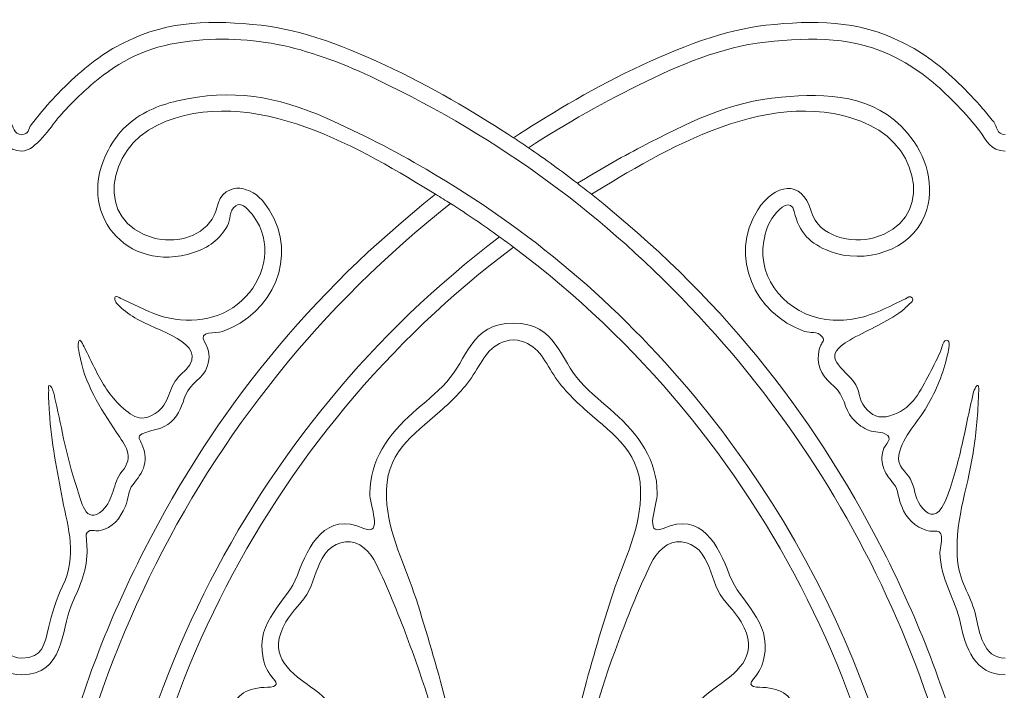
# Model space of a CAD drawing. Units: millimetres. Extents: x -117 to 115, y -51 to 43.
# Drawn here: x -59 to -1, y 4 to 43 of the extents above; entities that cross this region are included whole.
import ezdxf

# ---------------------------------------------------------------- set-up
doc = ezdxf.new("R2010")
doc.units = ezdxf.units.MM
doc.header["$MEASUREMENT"] = 0
doc.layers.add('Make2D__visible__tangents', color=7, linetype='Continuous')

msp = doc.modelspace()

# ---------------------------------------------------------------- linework, layer by layer
at = {"layer": 'Make2D__visible__tangents', "color": 5, "lineweight": 9}
for points, knots in [([(-88.119, 36.404), (-84.399, 38.858), (-77.928, 42.539), (-73.205, 43.045), (-70.37, 43.349), (-67.831, 43.375), (-65.14, 42.037), (-63.882, 41.412), (-62.828, 40.587), (-61.822, 39.625), (-61.325, 39.15), (-60.854, 38.652), (-60.406, 38.131), (-60.182, 37.871), (-59.965, 37.605), (-59.754, 37.334), (-59.548, 37.069), (-59.59, 36.598), (-59.075, 36.598)], [0, 0, 0, 0, 0.142857, 0.142857, 0.142857, 0.285714, 0.285714, 0.285714, 0.428571, 0.428571, 0.428571, 0.571429, 0.571429, 0.571429, 0.714286, 0.714286, 0.714286, 1, 1, 1, 1]), ([(-30.032, 36.404), (-33.753, 38.858), (-40.223, 42.539), (-44.946, 43.045), (-47.781, 43.349), (-50.32, 43.375), (-53.011, 42.037), (-54.269, 41.412), (-55.323, 40.587), (-56.329, 39.625), (-56.641, 39.327), (-56.943, 39.02), (-57.236, 38.703), (-57.691, 38.21), (-58.122, 37.699), (-58.527, 37.164), (-58.688, 36.952), (-58.677, 36.598), (-59.075, 36.598)], [0, 0, 0, 0, 0.142857, 0.142857, 0.142857, 0.285714, 0.285714, 0.285714, 0.428571, 0.428571, 0.428571, 0.571429, 0.571429, 0.571429, 0.714286, 0.714286, 0.714286, 1, 1, 1, 1]), ([(-30.032, 36.404), (-26.312, 38.858), (-19.841, 42.539), (-15.118, 43.045), (-12.283, 43.349), (-9.744, 43.375), (-7.053, 42.037), (-5.795, 41.412), (-4.741, 40.587), (-3.735, 39.625), (-3.238, 39.15), (-2.767, 38.652), (-2.319, 38.131), (-2.095, 37.871), (-1.878, 37.605), (-1.667, 37.334), (-1.461, 37.069), (-1.503, 36.598), (-0.988, 36.598)], [0, 0, 0, 0, 0.142857, 0.142857, 0.142857, 0.285714, 0.285714, 0.285714, 0.428571, 0.428571, 0.428571, 0.571429, 0.571429, 0.571429, 0.714286, 0.714286, 0.714286, 1, 1, 1, 1]), ([(-59.075, 35.617), (-58.269, 35.617), (-57.331, 37.11), (-56.963, 37.536), (-56.314, 38.286), (-55.625, 38.983), (-54.865, 39.623), (-53.271, 40.966), (-51.646, 41.767), (-49.559, 42.058), (-45.31, 42.65), (-41.844, 41.631), (-38.116, 39.849), (-30.778, 36.341), (-24.654, 31.844), (-19.111, 25.893), (-8.209, 14.188), (-2.147, -1.212), (-2.145, -17.206)], [0, 0, 0, 0, 0.142857, 0.142857, 0.142857, 0.285714, 0.285714, 0.285714, 0.428571, 0.428571, 0.428571, 0.571429, 0.571429, 0.571429, 0.714286, 0.714286, 0.714286, 1, 1, 1, 1]), ([(-59.075, 35.617), (-59.952, 35.617), (-60.162, 36.262), (-60.575, 36.791), (-60.986, 37.317), (-61.423, 37.817), (-61.884, 38.299), (-62.816, 39.272), (-63.793, 40.135), (-64.964, 40.825), (-67.513, 42.329), (-69.947, 42.348), (-72.716, 42.109), (-75.472, 41.872), (-77.849, 40.906), (-80.278, 39.732), (-82.684, 38.569), (-84.994, 37.267), (-87.235, 35.811)], [0, 0, 0, 0, 0.142857, 0.142857, 0.142857, 0.285714, 0.285714, 0.285714, 0.428571, 0.428571, 0.428571, 0.571429, 0.571429, 0.571429, 0.714286, 0.714286, 0.714286, 1, 1, 1, 1]), ([(-0.988, 35.617), (-1.865, 35.617), (-2.075, 36.262), (-2.488, 36.791), (-2.899, 37.317), (-3.336, 37.817), (-3.797, 38.299), (-4.728, 39.272), (-5.706, 40.135), (-6.877, 40.825), (-9.426, 42.329), (-11.859, 42.348), (-14.629, 42.109), (-17.385, 41.872), (-19.762, 40.906), (-22.191, 39.732), (-24.597, 38.569), (-26.907, 37.267), (-29.147, 35.811)], [0, 0, 0, 0, 0.142857, 0.142857, 0.142857, 0.285714, 0.285714, 0.285714, 0.428571, 0.428571, 0.428571, 0.571429, 0.571429, 0.571429, 0.714286, 0.714286, 0.714286, 1, 1, 1, 1]), ([(-34.635, 33.067), (-38.723, 35.568), (-45.508, 39.77), (-51.071, 37.156), (-54.059, 35.752), (-54.786, 31.434), (-51.314, 30.498), (-50.062, 30.161), (-48.612, 30.442), (-47.839, 31.604), (-47.455, 32.182), (-47.606, 33.033), (-46.707, 33.348), (-46.421, 33.448), (-46.169, 33.442), (-45.883, 33.355), (-45.192, 33.145), (-44.823, 32.713), (-44.46, 32.142), (-42.716, 29.4), (-44.269, 26.003), (-47.216, 24.971), (-47.625, 24.828), (-48.7, 25.032), (-48.275, 24.32)], [0, 0, 0, 0, 0.0434783, 0.0434783, 0.0434783, 0.0869565, 0.0869565, 0.0869565, 0.1304348, 0.1304348, 0.1304348, 0.173913, 0.173913, 0.173913, 0.2173913, 0.2173913, 0.2173913, 0.2608696, 0.2608696, 0.2608696, 0.3043478, 0.3043478, 0.3043478, 0.3478261, 0.3478261, 0.3478261, 0.3478261]), ([(-25.429, 33.067), (-21.34, 35.568), (-14.557, 39.77), (-8.993, 37.156), (-5.959, 35.73), (-5.222, 31.442), (-8.749, 30.498), (-10.06, 30.148), (-12.015, 30.541), (-12.446, 32.065)], [0, 0, 0, 0, 0.0434783, 0.0434783, 0.0434783, 0.0869565, 0.0869565, 0.0869565, 0.1304348, 0.1304348, 0.1304348, 0.1304348]), ([(-5.468, -17.206), (-5.47, -3.186), (-10.388, 10.39), (-19.366, 21.159), (-23.921, 26.622), (-29.042, 30.953), (-35.185, 34.539), (-37.095, 35.654), (-39.051, 36.655), (-41.072, 37.552), (-44.015, 38.86), (-46.682, 39.317), (-49.89, 38.582), (-50.454, 38.452), (-50.993, 38.28), (-51.517, 38.03), (-52.633, 37.498), (-53.375, 36.779), (-53.965, 35.698), (-55.969, 32.024), (-52.911, 28.322), (-48.929, 29.621), (-48.025, 29.915), (-47.421, 30.377), (-46.934, 31.201), (-46.711, 31.578), (-46.888, 32.07), (-46.443, 32.391), (-46.051, 32.673), (-45.579, 32.02), (-45.399, 31.777)], [0, 0, 0, 0, 0.0263158, 0.0263158, 0.0263158, 0.0526316, 0.0526316, 0.0526316, 0.0789474, 0.0789474, 0.0789474, 0.1052632, 0.1052632, 0.1052632, 0.1315789, 0.1315789, 0.1315789, 0.1578947, 0.1578947, 0.1578947, 0.1842105, 0.1842105, 0.1842105, 0.2105263, 0.2105263, 0.2105263, 0.2368421, 0.2368421, 0.2368421, 0.2631579, 0.2631579, 0.2631579, 0.2631579]), ([(-26.254, 33.712), (-25.015, 34.48), (-23.754, 35.2), (-22.463, 35.876), (-19.819, 37.259), (-17.29, 38.54), (-14.192, 38.808), (-11.566, 39.035), (-8.725, 39.01), (-6.753, 36.669), (-5.644, 35.353), (-5.068, 33.545), (-5.728, 31.839), (-6.557, 29.702), (-9.33, 28.927), (-11.329, 29.689), (-12.521, 30.144), (-13.156, 30.775), (-13.45, 32.046)], [0, 0, 0, 0, 0.027027, 0.027027, 0.027027, 0.0540541, 0.0540541, 0.0540541, 0.0810811, 0.0810811, 0.0810811, 0.1081081, 0.1081081, 0.1081081, 0.1351351, 0.1351351, 0.1351351, 0.1621622, 0.1621622, 0.1621622, 0.1621622]), ([(-12.446, 32.065), (-12.994, 34.004), (-14.626, 33.683), (-15.605, 32.141), (-17.348, 29.394), (-15.791, 26.001), (-12.842, 24.969), (-12.498, 24.849), (-12.101, 25.009), (-11.797, 24.65), (-11.625, 24.446), (-11.803, 24.313), (-11.878, 24.148), (-11.956, 23.978), (-12.002, 23.806), (-12.021, 23.619), (-12.109, 22.722), (-11.702, 22.252), (-11.089, 21.721)], [0.1304348, 0.1304348, 0.1304348, 0.1304348, 0.173913, 0.173913, 0.173913, 0.2173913, 0.2173913, 0.2173913, 0.2608696, 0.2608696, 0.2608696, 0.3043478, 0.3043478, 0.3043478, 0.3478261, 0.3478261, 0.3478261, 0.3913043, 0.3913043, 0.3913043, 0.3913043]), ([(-59.075, -14.143), (-59.55, -14.143), (-59.346, -13.714), (-59.363, -13.433), (-59.379, -13.15), (-59.398, -12.868), (-59.418, -12.585), (-59.459, -12.018), (-59.508, -11.452), (-59.564, -10.885), (-59.677, -9.744), (-59.82, -8.608), (-59.994, -7.474), (-60.341, -5.211), (-60.806, -2.982), (-61.392, -0.768), (-62.573, 3.691), (-64.186, 7.903), (-66.285, 12.01), (-70.596, 20.449), (-76.097, 27.171), (-83.516, 33.067)], [0, 0, 0, 0, 0.125, 0.125, 0.125, 0.25, 0.25, 0.25, 0.375, 0.375, 0.375, 0.5, 0.5, 0.5, 0.625, 0.625, 0.625, 0.75, 0.75, 0.75, 1, 1, 1, 1]), ([(-59.075, -14.143), (-58.601, -14.143), (-58.805, -13.714), (-58.789, -13.433), (-58.772, -13.15), (-58.753, -12.868), (-58.733, -12.585), (-58.692, -12.018), (-58.643, -11.452), (-58.588, -10.885), (-58.475, -9.744), (-58.331, -8.608), (-58.157, -7.474), (-57.81, -5.211), (-57.345, -2.982), (-56.759, -0.768), (-55.578, 3.691), (-53.965, 7.903), (-51.867, 12.01), (-47.555, 20.449), (-42.054, 27.171), (-34.635, 33.067)], [0, 0, 0, 0, 0.125, 0.125, 0.125, 0.25, 0.25, 0.25, 0.375, 0.375, 0.375, 0.5, 0.5, 0.5, 0.625, 0.625, 0.625, 0.75, 0.75, 0.75, 1, 1, 1, 1]), ([(-0.988, -14.143), (-1.463, -14.143), (-1.259, -13.714), (-1.275, -13.433), (-1.292, -13.15), (-1.31, -12.868), (-1.331, -12.585), (-1.372, -12.018), (-1.42, -11.452), (-1.477, -10.885), (-1.589, -9.744), (-1.733, -8.608), (-1.907, -7.474), (-2.254, -5.211), (-2.718, -2.982), (-3.305, -0.768), (-4.486, 3.691), (-6.099, 7.903), (-8.198, 12.01), (-12.509, 20.449), (-18.01, 27.171), (-25.429, 33.067)], [0, 0, 0, 0, 0.125, 0.125, 0.125, 0.25, 0.25, 0.25, 0.375, 0.375, 0.375, 0.5, 0.5, 0.5, 0.625, 0.625, 0.625, 0.75, 0.75, 0.75, 1, 1, 1, 1]), ([(-13.45, 32.046), (-13.633, 32.833), (-14.287, 32.271), (-14.64, 31.81), (-14.995, 31.347), (-15.158, 30.856), (-15.254, 30.294), (-15.651, 27.969), (-13.805, 25.978), (-11.583, 25.675), (-10.417, 25.515), (-9.425, 25.736), (-8.367, 26.188), (-7.861, 26.405), (-7.38, 26.672), (-6.872, 26.885)], [0.1621622, 0.1621622, 0.1621622, 0.1621622, 0.1891892, 0.1891892, 0.1891892, 0.2162162, 0.2162162, 0.2162162, 0.2432432, 0.2432432, 0.2432432, 0.2702703, 0.2702703, 0.2702703, 0.2972973, 0.2972973, 0.2972973, 0.2972973]), ([(-45.399, 31.777), (-44.28, 30.269), (-44.638, 28.308), (-45.857, 27.01), (-47.111, 25.675), (-48.971, 25.361), (-50.66, 25.817), (-51.511, 26.047), (-52.267, 26.465), (-53.056, 26.825)], [0.26315789, 0.26315789, 0.26315789, 0.26315789, 0.28947368, 0.28947368, 0.28947368, 0.31578947, 0.31578947, 0.31578947, 0.34210526, 0.34210526, 0.34210526, 0.34210526]), ([(-53.056, 26.825), (-53.237, 26.908), (-53.651, 27.213), (-53.588, 26.863), (-53.541, 26.604), (-53.347, 26.503), (-53.188, 26.349)], [0.34210526, 0.34210526, 0.34210526, 0.34210526, 0.36842105, 0.36842105, 0.36842105, 0.39473684, 0.39473684, 0.39473684, 0.39473684]), ([(-6.872, 26.885), (-6.745, 26.938), (-6.627, 27.124), (-6.485, 26.944), (-6.341, 26.76), (-6.548, 26.693), (-6.648, 26.588)], [0.2972973, 0.2972973, 0.2972973, 0.2972973, 0.32432432, 0.32432432, 0.32432432, 0.35135135, 0.35135135, 0.35135135, 0.35135135]), ([(-53.188, 26.349), (-52.869, 26.039), (-52.499, 25.828), (-52.117, 25.617), (-50.745, 24.858), (-47.653, 24.132), (-49.696, 22.395)], [0.39473684, 0.39473684, 0.39473684, 0.39473684, 0.42105263, 0.42105263, 0.42105263, 0.44736842, 0.44736842, 0.44736842, 0.44736842]), ([(-6.648, 26.588), (-6.84, 26.389), (-7.039, 26.204), (-7.267, 26.045), (-8.181, 25.409), (-9.209, 25.008), (-10.164, 24.459), (-11.831, 23.499), (-10.808, 23.054), (-9.929, 21.987), (-9.557, 21.535), (-9.66, 20.941), (-9.281, 20.49), (-8.859, 19.989), (-8.471, 19.799), (-7.81, 19.983), (-6.514, 20.343), (-6.104, 21.273), (-5.55, 22.287)], [0.3513514, 0.3513514, 0.3513514, 0.3513514, 0.3783784, 0.3783784, 0.3783784, 0.4054054, 0.4054054, 0.4054054, 0.4324324, 0.4324324, 0.4324324, 0.4594595, 0.4594595, 0.4594595, 0.4864865, 0.4864865, 0.4864865, 0.5135135, 0.5135135, 0.5135135, 0.5135135]), ([(-30.032, 25.453), (-32.555, 25.466), (-32.777, 23.283), (-33.98, 21.985), (-35.223, 20.645), (-36.83, 19.73), (-37.787, 18.042), (-38.26, 17.207), (-38.51, 16.388), (-38.525, 15.421), (-38.534, 14.773), (-37.711, 12.817), (-38.869, 13.333)], [0, 0, 0, 0, 0.0357143, 0.0357143, 0.0357143, 0.0714286, 0.0714286, 0.0714286, 0.1071429, 0.1071429, 0.1071429, 0.1428571, 0.1428571, 0.1428571, 0.1428571]), ([(-30.032, 25.453), (-27.508, 25.466), (-27.287, 23.283), (-26.083, 21.985), (-24.841, 20.645), (-23.234, 19.73), (-22.277, 18.042), (-21.804, 17.207), (-21.554, 16.388), (-21.54, 15.421), (-21.53, 14.773), (-22.353, 12.817), (-21.195, 13.333)], [0, 0, 0, 0, 0.0357143, 0.0357143, 0.0357143, 0.0714286, 0.0714286, 0.0714286, 0.1071429, 0.1071429, 0.1071429, 0.1428571, 0.1428571, 0.1428571, 0.1428571]), ([(-55.367, 23.986), (-55.453, 24.152), (-55.657, 24.675), (-55.733, 24.343), (-55.787, 24.108), (-55.722, 23.901), (-55.685, 23.681)], [0.55263158, 0.55263158, 0.55263158, 0.55263158, 0.57894737, 0.57894737, 0.57894737, 0.60526316, 0.60526316, 0.60526316, 0.60526316]), ([(-30.561, -21.516), (-30.561, -17.326), (-30.991, -13.201), (-31.541, -9.061), (-32.092, -4.916), (-32.983, -0.868), (-34.044, 3.168), (-34.573, 5.183), (-35.156, 7.18), (-35.793, 9.165), (-36.428, 11.144), (-37.436, 12.957), (-37.539, 15.147), (-37.663, 17.784), (-35.994, 18.808), (-34.377, 20.243), (-33.591, 20.94), (-32.865, 21.653), (-32.302, 22.561), (-31.731, 23.483), (-31.338, 24.351), (-30.032, 24.472)], [0, 0, 0, 0, 0.125, 0.125, 0.125, 0.25, 0.25, 0.25, 0.375, 0.375, 0.375, 0.5, 0.5, 0.5, 0.625, 0.625, 0.625, 0.75, 0.75, 0.75, 1, 1, 1, 1]), ([(-29.503, -21.516), (-29.503, -17.326), (-29.073, -13.201), (-28.523, -9.061), (-27.972, -4.916), (-27.081, -0.868), (-26.02, 3.168), (-25.491, 5.183), (-24.908, 7.18), (-24.271, 9.165), (-23.636, 11.144), (-22.627, 12.957), (-22.525, 15.147), (-22.401, 17.784), (-24.069, 18.808), (-25.687, 20.243), (-26.472, 20.94), (-27.199, 21.653), (-27.762, 22.561), (-28.333, 23.483), (-28.727, 24.351), (-30.032, 24.472)], [0, 0, 0, 0, 0.125, 0.125, 0.125, 0.25, 0.25, 0.25, 0.375, 0.375, 0.375, 0.5, 0.5, 0.5, 0.625, 0.625, 0.625, 0.75, 0.75, 0.75, 1, 1, 1, 1]), ([(-4.809, 23.763), (-4.725, 23.932), (-4.678, 24.597), (-4.362, 24.407), (-4.194, 24.305), (-4.374, 23.691), (-4.398, 23.58)], [0.54054054, 0.54054054, 0.54054054, 0.54054054, 0.56756757, 0.56756757, 0.56756757, 0.59459459, 0.59459459, 0.59459459, 0.59459459]), ([(-48.275, 24.32), (-47.989, 23.841), (-47.954, 23.429), (-48.122, 22.903), (-48.36, 22.154), (-49.139, 21.933), (-49.402, 21.211), (-49.613, 20.632), (-49.776, 20.072), (-50.259, 19.618), (-50.767, 19.141), (-51.405, 19.168), (-51.971, 18.927), (-52.321, 18.779), (-52.072, 18.529), (-51.981, 18.308), (-51.808, 17.889), (-51.741, 17.509), (-51.85, 17.055), (-51.96, 16.597), (-52.24, 16.282), (-52.511, 15.935), (-52.819, 15.54), (-52.778, 15.066), (-52.964, 14.648), (-53.301, 13.893), (-53.654, 13.376), (-54.54, 13.194), (-54.767, 13.147), (-55.013, 13.337), (-55.225, 13.082), (-55.32, 12.968), (-55.28, 12.859), (-55.268, 12.739), (-55.24, 12.463), (-55.224, 12.187), (-55.225, 11.909), (-55.228, 10.727), (-55.743, 9.783), (-56.16, 8.76), (-56.753, 7.308), (-56.603, 4.687), (-59.075, 4.687)], [0.3478261, 0.3478261, 0.3478261, 0.3478261, 0.3913043, 0.3913043, 0.3913043, 0.4347826, 0.4347826, 0.4347826, 0.4782609, 0.4782609, 0.4782609, 0.5217391, 0.5217391, 0.5217391, 0.5652174, 0.5652174, 0.5652174, 0.6086957, 0.6086957, 0.6086957, 0.6521739, 0.6521739, 0.6521739, 0.6956522, 0.6956522, 0.6956522, 0.7391304, 0.7391304, 0.7391304, 0.7826087, 0.7826087, 0.7826087, 0.826087, 0.826087, 0.826087, 0.8695652, 0.8695652, 0.8695652, 0.9130435, 0.9130435, 0.9130435, 1, 1, 1, 1]), ([(-49.696, 22.395), (-50.4, 21.798), (-50.305, 20.833), (-51.032, 20.245), (-51.992, 19.468), (-52.608, 19.957), (-53.342, 20.672), (-53.987, 21.298), (-54.397, 22.035), (-54.791, 22.819), (-54.986, 23.206), (-55.168, 23.6), (-55.367, 23.986)], [0.4473684, 0.4473684, 0.4473684, 0.4473684, 0.4736842, 0.4736842, 0.4736842, 0.5, 0.5, 0.5, 0.5263158, 0.5263158, 0.5263158, 0.5526316, 0.5526316, 0.5526316, 0.5526316]), ([(-4.398, 23.58), (-4.633, 22.478), (-5.058, 21.495), (-5.612, 20.526), (-6.156, 19.572), (-7.019, 18.859), (-7.261, 17.676), (-7.405, 16.968), (-6.827, 16.707), (-6.578, 16.237), (-6.317, 15.746), (-6.34, 15.175), (-6.005, 14.699), (-5.623, 14.155), (-5.139, 13.898), (-4.737, 14.56), (-4.443, 15.042), (-4.286, 15.562), (-4.118, 16.089)], [0.5945946, 0.5945946, 0.5945946, 0.5945946, 0.6216216, 0.6216216, 0.6216216, 0.6486486, 0.6486486, 0.6486486, 0.6756757, 0.6756757, 0.6756757, 0.7027027, 0.7027027, 0.7027027, 0.7297297, 0.7297297, 0.7297297, 0.7567568, 0.7567568, 0.7567568, 0.7567568]), ([(-57.248, 21.482), (-57.285, 21.581), (-57.311, 21.676), (-57.403, 21.748), (-57.544, 21.859), (-57.487, 21.592), (-57.491, 21.495)], [0.78947368, 0.78947368, 0.78947368, 0.78947368, 0.81578947, 0.81578947, 0.81578947, 0.84210526, 0.84210526, 0.84210526, 0.84210526]), ([(-11.089, 21.721), (-10.484, 21.197), (-10.503, 20.41), (-10.019, 19.843), (-9.773, 19.555), (-9.501, 19.335), (-9.157, 19.17), (-8.813, 19.005), (-8.438, 19.074), (-8.093, 18.927), (-7.508, 18.68), (-8.123, 18.268), (-8.204, 17.942), (-8.298, 17.562), (-8.291, 17.228), (-8.154, 16.858), (-8.021, 16.499), (-7.784, 16.229), (-7.557, 15.94), (-7.308, 15.623), (-7.318, 15.252), (-7.201, 14.908), (-6.941, 14.137), (-6.601, 13.611), (-5.807, 13.282), (-5.633, 13.209), (-5.461, 13.169), (-5.272, 13.165), (-5.09, 13.161), (-4.888, 13.259), (-4.795, 13.006), (-4.649, 12.612), (-4.84, 12.275), (-4.839, 11.909), (-4.834, 10.344), (-3.928, 9.149), (-3.625, 7.718)], [0.3913043, 0.3913043, 0.3913043, 0.3913043, 0.4347826, 0.4347826, 0.4347826, 0.4782609, 0.4782609, 0.4782609, 0.5217391, 0.5217391, 0.5217391, 0.5652174, 0.5652174, 0.5652174, 0.6086957, 0.6086957, 0.6086957, 0.6521739, 0.6521739, 0.6521739, 0.6956522, 0.6956522, 0.6956522, 0.7391304, 0.7391304, 0.7391304, 0.7826087, 0.7826087, 0.7826087, 0.826087, 0.826087, 0.826087, 0.8695652, 0.8695652, 0.8695652, 0.9130435, 0.9130435, 0.9130435, 0.9130435]), ([(-2.966, 20.912), (-2.904, 21.179), (-2.878, 21.446), (-2.712, 21.688), (-2.467, 22.047), (-2.562, 21.283), (-2.569, 21.052)], [0.81081081, 0.81081081, 0.81081081, 0.81081081, 0.83783784, 0.83783784, 0.83783784, 0.86486486, 0.86486486, 0.86486486, 0.86486486]), ([(-60.656, 21.052), (-60.689, 19.952), (-60.801, 18.867), (-60.97, 17.78), (-61.307, 15.611), (-62.139, 13.575), (-61.865, 11.258), (-61.731, 10.123), (-61.036, 9.235), (-60.801, 8.151), (-60.609, 7.264), (-60.401, 5.669), (-59.075, 5.669)], [0.8648649, 0.8648649, 0.8648649, 0.8648649, 0.8918919, 0.8918919, 0.8918919, 0.9189189, 0.9189189, 0.9189189, 0.9459459, 0.9459459, 0.9459459, 1, 1, 1, 1]), ([(-2.569, 21.052), (-2.602, 19.952), (-2.714, 18.867), (-2.882, 17.78), (-3.219, 15.611), (-4.052, 13.575), (-3.778, 11.258), (-3.644, 10.123), (-2.949, 9.235), (-2.714, 8.151), (-2.522, 7.264), (-2.313, 5.669), (-0.988, 5.669)], [0.8648649, 0.8648649, 0.8648649, 0.8648649, 0.8918919, 0.8918919, 0.8918919, 0.9189189, 0.9189189, 0.9189189, 0.9459459, 0.9459459, 0.9459459, 1, 1, 1, 1]), ([(-55.851, 15.798), (-56.128, 16.623), (-56.347, 17.459), (-56.539, 18.308), (-56.729, 19.155), (-56.89, 20.008), (-57.085, 20.854)], [0.71052632, 0.71052632, 0.71052632, 0.71052632, 0.73684211, 0.73684211, 0.73684211, 0.76315789, 0.76315789, 0.76315789, 0.76315789]), ([(-4.118, 16.089), (-3.781, 17.143), (-3.539, 18.215), (-3.312, 19.295), (-3.199, 19.834), (-3.091, 20.375), (-2.966, 20.912)], [0.75675676, 0.75675676, 0.75675676, 0.75675676, 0.78378378, 0.78378378, 0.78378378, 0.81081081, 0.81081081, 0.81081081, 0.81081081]), ([(-53.166, 16.687), (-53.73, 15.994), (-53.613, 15.049), (-54.319, 14.399), (-55.332, 13.464), (-55.579, 14.988), (-55.851, 15.798)], [0.65789474, 0.65789474, 0.65789474, 0.65789474, 0.68421053, 0.68421053, 0.68421053, 0.71052632, 0.71052632, 0.71052632, 0.71052632]), ([(-42.022, 3.982), (-43.487, 5.015), (-44.549, 5.918), (-43.482, 7.811), (-43.097, 8.496), (-42.455, 8.963), (-42.106, 9.683), (-41.768, 10.382), (-41.631, 11.154), (-41.177, 11.816), (-40.74, 12.453), (-39.813, 12.785), (-39.112, 12.355), (-38.348, 11.887), (-38.118, 11.178), (-37.782, 10.455)], [0.25, 0.25, 0.25, 0.25, 0.3333333, 0.3333333, 0.3333333, 0.4166667, 0.4166667, 0.4166667, 0.5, 0.5, 0.5, 0.5833333, 0.5833333, 0.5833333, 0.6666667, 0.6666667, 0.6666667, 0.6666667]), ([(-18.041, 3.982), (-16.577, 5.015), (-15.515, 5.918), (-16.582, 7.811), (-16.967, 8.496), (-17.609, 8.963), (-17.958, 9.683), (-18.296, 10.382), (-18.433, 11.154), (-18.888, 11.816), (-19.324, 12.453), (-20.251, 12.785), (-20.952, 12.355), (-21.716, 11.887), (-21.946, 11.178), (-22.282, 10.455)], [0.25, 0.25, 0.25, 0.25, 0.3333333, 0.3333333, 0.3333333, 0.4166667, 0.4166667, 0.4166667, 0.5, 0.5, 0.5, 0.5833333, 0.5833333, 0.5833333, 0.6666667, 0.6666667, 0.6666667, 0.6666667]), ([(-42.794, 10.581), (-43.413, 8.918), (-45.293, 7.949), (-44.828, 5.669), (-44.731, 5.194), (-44.533, 4.817), (-44.215, 4.455)], [0.17857143, 0.17857143, 0.17857143, 0.17857143, 0.21428571, 0.21428571, 0.21428571, 0.25, 0.25, 0.25, 0.25]), ([(-17.269, 10.581), (-16.651, 8.918), (-14.771, 7.949), (-15.236, 5.669), (-15.333, 5.194), (-15.531, 4.817), (-15.849, 4.455)], [0.17857143, 0.17857143, 0.17857143, 0.17857143, 0.21428571, 0.21428571, 0.21428571, 0.25, 0.25, 0.25, 0.25]), ([(-56.677, 9.924), (-57.059, 9.135), (-57.293, 8.313), (-57.501, 7.469), (-57.732, 6.531), (-57.827, 5.669), (-59.075, 5.669)], [0.92105263, 0.92105263, 0.92105263, 0.92105263, 0.94736842, 0.94736842, 0.94736842, 1, 1, 1, 1]), ([(-37.782, 10.455), (-37.122, 9.031), (-36.569, 7.569), (-36.027, 6.099), (-34.939, 3.146), (-34.129, 0.137), (-33.437, -2.926), (-32.047, -9.073), (-30.936, -15.148), (-30.972, -21.516)], [0.6666667, 0.6666667, 0.6666667, 0.6666667, 0.75, 0.75, 0.75, 0.8333333, 0.8333333, 0.8333333, 1, 1, 1, 1]), ([(-22.282, 10.455), (-22.942, 9.031), (-23.495, 7.569), (-24.037, 6.099), (-25.125, 3.146), (-25.934, 0.137), (-26.627, -2.926), (-28.016, -9.073), (-29.128, -15.148), (-29.092, -21.516)], [0.6666667, 0.6666667, 0.6666667, 0.6666667, 0.75, 0.75, 0.75, 0.8333333, 0.8333333, 0.8333333, 1, 1, 1, 1]), ([(-44.215, 4.455), (-43.714, 3.882), (-44.48, 3.977), (-44.952, 3.93), (-46.088, 3.819), (-46.554, 3.245), (-46.959, 2.266), (-47.317, 1.398), (-47.067, 0.457), (-47.552, -0.405), (-48, -1.2), (-48.554, -1.898), (-48.659, -2.883), (-48.71, -3.356), (-48.683, -3.786), (-48.504, -4.236), (-48.419, -4.453), (-48.307, -4.648), (-48.164, -4.832), (-48.028, -5.009), (-47.753, -5.064), (-47.773, -5.377), (-47.794, -5.72), (-48.101, -5.657), (-48.296, -5.76), (-48.501, -5.87), (-48.683, -6.001), (-48.854, -6.159), (-49.206, -6.484), (-49.445, -6.844), (-49.612, -7.292), (-49.967, -8.242), (-49.599, -9.106), (-49.631, -10.013), (-49.665, -10.956), (-50.284, -11.701), (-50.248, -12.673), (-50.208, -13.742), (-49.933, -14.429), (-48.932, -14.952), (-48.596, -15.128), (-47.721, -15.17), (-48.188, -15.687)], [0.25, 0.25, 0.25, 0.25, 0.2857143, 0.2857143, 0.2857143, 0.3214286, 0.3214286, 0.3214286, 0.3571429, 0.3571429, 0.3571429, 0.3928571, 0.3928571, 0.3928571, 0.4285714, 0.4285714, 0.4285714, 0.4642857, 0.4642857, 0.4642857, 0.5, 0.5, 0.5, 0.5357143, 0.5357143, 0.5357143, 0.5714286, 0.5714286, 0.5714286, 0.6071429, 0.6071429, 0.6071429, 0.6428571, 0.6428571, 0.6428571, 0.6785714, 0.6785714, 0.6785714, 0.7142857, 0.7142857, 0.7142857, 0.75, 0.75, 0.75, 0.75]), ([(-15.849, 4.455), (-16.35, 3.882), (-15.584, 3.977), (-15.112, 3.93), (-13.976, 3.819), (-13.509, 3.245), (-13.105, 2.266), (-12.747, 1.398), (-12.997, 0.457), (-12.512, -0.405), (-12.064, -1.2), (-11.51, -1.898), (-11.404, -2.883), (-11.353, -3.356), (-11.381, -3.786), (-11.56, -4.236), (-11.645, -4.453), (-11.757, -4.648), (-11.9, -4.832), (-12.036, -5.009), (-12.311, -5.064), (-12.291, -5.377), (-12.27, -5.72), (-11.963, -5.657), (-11.768, -5.76), (-11.563, -5.87), (-11.38, -6.001), (-11.21, -6.159), (-10.858, -6.484), (-10.619, -6.844), (-10.452, -7.292), (-10.097, -8.242), (-10.465, -9.106), (-10.433, -10.013), (-10.399, -10.956), (-9.78, -11.701), (-9.816, -12.673), (-9.855, -13.742), (-10.131, -14.429), (-11.132, -14.952), (-11.467, -15.128), (-12.343, -15.17), (-11.877, -15.687)], [0.25, 0.25, 0.25, 0.25, 0.2857143, 0.2857143, 0.2857143, 0.3214286, 0.3214286, 0.3214286, 0.3571429, 0.3571429, 0.3571429, 0.3928571, 0.3928571, 0.3928571, 0.4285714, 0.4285714, 0.4285714, 0.4642857, 0.4642857, 0.4642857, 0.5, 0.5, 0.5, 0.5357143, 0.5357143, 0.5357143, 0.5714286, 0.5714286, 0.5714286, 0.6071429, 0.6071429, 0.6071429, 0.6428571, 0.6428571, 0.6428571, 0.6785714, 0.6785714, 0.6785714, 0.7142857, 0.7142857, 0.7142857, 0.75, 0.75, 0.75, 0.75]), ([(-31.872, -21.516), (-31.808, -15.671), (-33.896, -8.577), (-36.372, -3.419), (-37.055, -1.998), (-37.834, -0.66), (-38.787, 0.601), (-39.74, 1.862), (-40.7, 3.05), (-42.022, 3.982)], [0, 0, 0, 0, 0.0833333, 0.0833333, 0.0833333, 0.1666667, 0.1666667, 0.1666667, 0.25, 0.25, 0.25, 0.25]), ([(-28.192, -21.516), (-28.256, -15.671), (-26.168, -8.577), (-23.691, -3.419), (-23.009, -1.998), (-22.23, -0.66), (-21.277, 0.601), (-20.324, 1.862), (-19.364, 3.05), (-18.041, 3.982)], [0, 0, 0, 0, 0.0833333, 0.0833333, 0.0833333, 0.1666667, 0.1666667, 0.1666667, 0.25, 0.25, 0.25, 0.25])]:
    msp.add_open_spline(points, degree=3, knots=knots, dxfattribs=at)
for points in [[(-29.147, 35.811), (-29.441, 36.011), (-29.736, 36.209), (-30.032, 36.404)], [(-26.254, 33.712), (-27.199, 34.439), (-28.163, 35.138), (-29.147, 35.811)], [(-26.254, 33.712), (-25.977, 33.499), (-25.702, 33.285), (-25.429, 33.067)], [(-34.635, 33.067), (-34.338, 32.886), (-34.044, 32.702), (-33.751, 32.516)], [(-57.919, -17.206), (-57.916, 2.198), (-49.007, 20.526), (-33.751, 32.516)], [(-30.857, 30.551), (-31.802, 31.235), (-32.766, 31.889), (-33.751, 32.516)], [(-54.595, -17.206), (-54.593, 1.551), (-45.808, 19.225), (-30.857, 30.551)], [(-30.857, 30.551), (-30.58, 30.351), (-30.305, 30.149), (-30.032, 29.944)], [(-30.032, 29.944), (-44.875, 18.815), (-53.612, 1.346), (-53.614, -17.206)], [(-6.45, -17.206), (-6.452, 1.346), (-15.189, 18.815), (-30.032, 29.944)], [(-55.685, 23.681), (-55.382, 21.857), (-54.451, 20.474), (-53.488, 19.006)], [(-5.55, 22.287), (-5.286, 22.771), (-5.055, 23.27), (-4.809, 23.763)], [(-57.491, 21.495), (-57.51, 21.054), (-57.479, 20.616), (-57.45, 20.178)], [(-57.085, 20.854), (-57.133, 21.065), (-57.172, 21.277), (-57.248, 21.482)], [(-57.45, 20.178), (-57.335, 18.436), (-57.006, 16.741), (-56.675, 15.037)], [(-53.488, 19.006), (-52.981, 18.234), (-52.409, 17.617), (-53.166, 16.687)], [(-56.675, 15.037), (-56.339, 13.303), (-55.795, 11.749), (-56.677, 9.924)], [(-38.869, 13.333), (-41.133, 14.343), (-42.136, 12.35), (-42.794, 10.581)], [(-21.195, 13.333), (-18.931, 14.343), (-17.928, 12.35), (-17.269, 10.581)], [(-61.712, 7.718), (-61.416, 6.321), (-60.889, 4.688), (-59.075, 4.687)], [(-3.625, 7.718), (-3.329, 6.321), (-2.802, 4.688), (-0.988, 4.687)]]:
    msp.add_open_spline(points, degree=3, dxfattribs=at)

doc.saveas('drawing.dxf')
